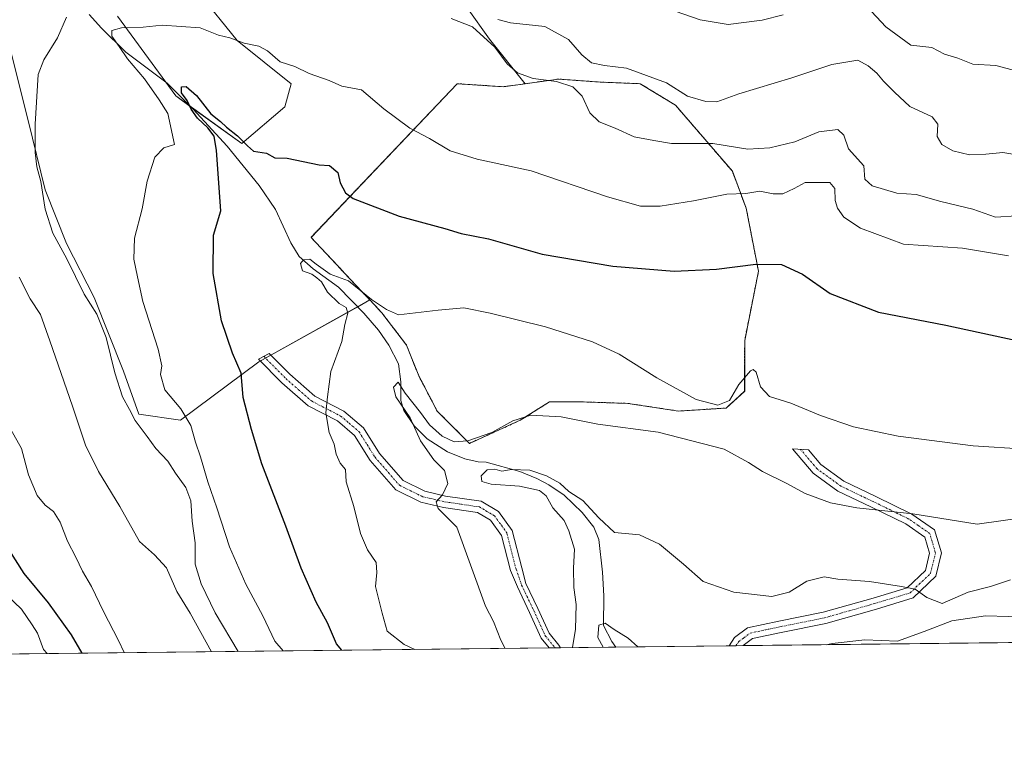
# Model space of a CAD drawing. Units: metres. Extents: x 576877 to 580320, y 4717291 to 4719643.
# Drawn here: x 579546 to 579813, y 4717291 to 4717493 of the extents above; entities that cross this region are included whole.
import ezdxf

# ---------------------------------------------------------------- set-up
doc = ezdxf.new("R2010")
doc.units = ezdxf.units.M
doc.header["$MEASUREMENT"] = 0
doc.linetypes.add('TRAZO_Y_PUNTO', pattern=[1, 0.5, -0.25, 0, -0.25])
doc.linetypes.add('TRAZOS', pattern=[0.75, 0.5, -0.25])
for name, color, linetype, lineweight in [('Arbolado forestal', 92, 'TRAZOS', 0), ('Arbolado forestal CxS', 92, 'Continuous', 0), ('Camino', 19, 'Continuous', 0), ('Camino Cxs', 19, 'Continuous', 0), ('Camino eje', 39, 'TRAZO_Y_PUNTO', 13), ('Comarca CxS', 133, 'Continuous', 0), ('Comunidad Autónoma CxS', 142, 'Continuous', 0), ('Corriente natural lineal', 142, 'Continuous', 13), ('Cultivos leñosos', 92, 'Continuous', 0), ('Cultivos leñosos CxS', 92, 'Continuous', 0), ('Curva de nivel maestra', 36, 'Continuous', 30), ('Curva de nivel normal', 36, 'Continuous', 0), ('Matorral', 135, 'Continuous', 0), ('Matorral CxS', 135, 'Continuous', 0), ('Municipio CxS', 142, 'Continuous', 0), ('Provincia CxS', 1, 'Continuous', 0)]:
    doc.layers.add(name, color=color, linetype=linetype, lineweight=lineweight)

# ---------------------------------------------------------------- blocks, each defined once
blk = doc.blocks.new('*U152')
at = {"layer": 'Matorral CxS', "color": 135, "linetype": 'Continuous', "lineweight": 0}
for points in [[(580150.02, 4717328.15, 561.42), (579484.54, 4717320.61, 610.07), (579485.83, 4717323.72, 610.29), (579494.97, 4717349.83, 612.63), (579496.35, 4717384.75, 612.86), (579479.3, 4717402.05, 615.94), (579471.47, 4717424.24, 617.53), (579458.03, 4717479.11, 618.97), (579436.62, 4717504.26, 622.47), (579415.48, 4717523.06, 625.14), (579383.92, 4717592.91, 629.49), (579343.56, 4717675.1, 638.01), (579310.22, 4717741.02, 648.28), (579301.72, 4717800.52, 656.42), (579303.27, 4717877.02, 666.34), (579304.51, 4717951.22, 674), (579287.91, 4718040.3, 686.62), (579271.29, 4718075.03, 690.66), (579259.98, 4718101.88, 693.98), (579252.84, 4718135.27, 696.48), (579254.3, 4718160.75, 698.98)], [(579594.2, 4717500.6, 583.15), (579604.63, 4717487.67, 579.98), (579619.22, 4717475.99, 578.44), (579617.55, 4717469.73, 576.99), (579605.88, 4717459.73, 574.79), (579587.94, 4717472.65, 576.36), (579572.1, 4717494.34, 581.16)], [(579543.32, 4717484.33, 588.18), (579547.91, 4717465.98, 586.61), (579552.5, 4717447.22, 584.54), (579558.33, 4717432.62, 584.23), (579565.84, 4717418.02, 583.36), (579573.76, 4717398, 583.06), (579577.93, 4717386.33, 583.36), (579589.19, 4717384.66, 580.62), (579610.46, 4717400.51, 573.5), (579640.56, 4717417.31, 569.68), (579640.56, 4717417.31, 569.68), (579643.83, 4717413.85, 568.86), (579650.5, 4717405.09, 568.14), (579653.83, 4717396.75, 567.5), (579658.84, 4717387.16, 566.49), (579667.6, 4717378.4, 564.23), (579681.36, 4717384.66, 564.45), (579689.28, 4717389.66, 566.67), (579698.04, 4717389.66, 567.92), (579710.55, 4717389.25, 568.43), (579724.31, 4717387.16, 568.61), (579737.24, 4717387.99, 569.14), (579742.25, 4717392.58, 568.86), (579742.25, 4717406.34, 571.37), (579746, 4717425.11, 574.3), (579742.66, 4717442.21, 578.86), (579738.91, 4717452.22, 581.98), (579731.4, 4717460.98, 585.49), (579723.48, 4717470.15, 587.32), (579713.89, 4717475.99, 587.92), (579703.05, 4717476.41, 586.92), (579691.79, 4717477.24, 585.27), (579682.7, 4717475.98, 583.9), (579673.02, 4717488.08, 585.06), (579660.93, 4717505.18, 587.88)]]:
    blk.add_polyline3d(points, dxfattribs=at)
blk = doc.blocks.new('*U170')
at = {"layer": 'Curva de nivel normal', "color": 36, "linetype": 'Continuous', "lineweight": 0}
for points in [[(579764.34, 4717323.78, 555), (579766, 4717324.15, 555), (579774.85, 4717325.07, 555), (579783.72, 4717324.75, 555), (579790.92, 4717327.39, 555), (579798.46, 4717330.22, 555), (579807.6, 4717331.61, 555), (579820.01, 4717331.25, 555), (579831.13, 4717329.6, 555), (579838.37, 4717329.58, 555), (579844.76, 4717331.78, 555), (579850.4, 4717334.89, 555), (579854.91, 4717336.08, 555), (579859.79, 4717337.69, 555), (579864.93, 4717339.83, 555), (579875, 4717339.57, 555), (579893.32, 4717336.84, 555), (579901.65, 4717336.83, 555), (579905.32, 4717335.89, 555), (579912, 4717332.21, 555), (579917.94, 4717329.16, 555), (579921.42, 4717325.56, 555)], [(579703.85, 4717323.09, 555), (579702.4, 4717325.69, 555), (579702.65, 4717329.1, 555), (579704.4, 4717329.65, 555), (579706.89, 4717327.89, 555), (579710.61, 4717325.54, 555), (579713.29, 4717323.2, 555)]]:
    blk.add_polyline3d(points, dxfattribs=at)
blk = doc.blocks.new('*U174')
at = {"layer": 'Curva de nivel normal', "color": 36, "linetype": 'Continuous', "lineweight": 0}
blk.add_polyline3d([(579553.01, 4717321.38, 605), (579552.09, 4717322.48, 605), (579550.42, 4717326.89, 605), (579549.02, 4717329.16, 605), (579546.11, 4717333.38, 605), (579542.03, 4717337.35, 605)], dxfattribs=at)
blk = doc.blocks.new('*U175')
at = {"layer": 'Curva de nivel normal', "color": 36, "linetype": 'Continuous', "lineweight": 0}
for points in [[(579817.82, 4717456.37, 590), (579812.25, 4717457.34, 590), (579807.64, 4717456.85, 590), (579803.19, 4717456.7, 590), (579798.68, 4717457.73, 590), (579795.71, 4717459.47, 590), (579794.5, 4717461.7, 590), (579794.68, 4717464.99, 590), (579793.09, 4717466.98, 590), (579787.08, 4717469.76, 590), (579782.86, 4717473.67, 590), (579779.92, 4717476.63, 590), (579778.08, 4717478.83, 590), (579775.76, 4717480.81, 590), (579772.92, 4717482.41, 590), (579765.93, 4717481.18, 590), (579755, 4717477.57, 590), (579740.67, 4717473.24, 590), (579734.67, 4717471.06, 590), (579731.67, 4717471.17, 590), (579726.75, 4717472.61, 590), (579721.06, 4717476.19, 590), (579710.22, 4717480.18, 590), (579704.24, 4717480.88, 590), (579700.72, 4717481.66, 590), (579698.06, 4717483.81, 590), (579694.49, 4717487.95, 590), (579688.05, 4717491.51, 590), (579678.7, 4717492.47, 590), (579675.34, 4717493.41, 590)], [(579545.43, 4717423.48, 590), (579548.4, 4717417.66, 590), (579551.22, 4717413.4, 590), (579553.73, 4717406.24, 590), (579559.9, 4717388.51, 590), (579563.46, 4717377.9, 590), (579566.98, 4717370.81, 590), (579572.74, 4717361.26, 590), (579578.11, 4717351.74, 590), (579582.2, 4717348.19, 590), (579585.4, 4717344.62, 590), (579588.23, 4717338.19, 590), (579591.84, 4717332.31, 590), (579597.66, 4717321.89, 590)]]:
    blk.add_polyline3d(points, dxfattribs=at)
blk = doc.blocks.new('*U176')
at = {"layer": 'Curva de nivel normal', "color": 36, "linetype": 'Continuous', "lineweight": 0}
blk.add_polyline3d([(579617.04, 4717322.11, 580), (579614.81, 4717324.7, 580), (579611.58, 4717331.61, 580), (579606.92, 4717340.21, 580), (579602.51, 4717350.37, 580), (579599.06, 4717360.92, 580), (579596.62, 4717367.93, 580), (579594.66, 4717374.76, 580), (579593.27, 4717378.75, 580), (579591.99, 4717383.29, 580), (579589.27, 4717387.76, 580), (579584.95, 4717392.95, 580), (579583.82, 4717397.1, 580), (579584.2, 4717399.45, 580), (579583.17, 4717403.97, 580), (579579, 4717416.92, 580), (579577.51, 4717423.57, 580), (579576.55, 4717428.36, 580), (579576.74, 4717434.1, 580), (579578.85, 4717442.07, 580), (579580.21, 4717449.55, 580), (579582.28, 4717456.04, 580), (579584.7, 4717458.62, 580), (579587.55, 4717459.48, 580), (579585.79, 4717467.91, 580), (579583.4, 4717471.62, 580), (579579.48, 4717477.3, 580), (579574.81, 4717482.69, 580), (579572.62, 4717486.07, 580), (579570.6, 4717488.87, 580), (579570.62, 4717490.38, 580), (579573.22, 4717491.16, 580), (579579.06, 4717491.28, 580), (579584.29, 4717491.82, 580), (579594.59, 4717491.15, 580), (579599.52, 4717489.18, 580), (579602.56, 4717488.4, 580), (579606.46, 4717486.99, 580), (579610.48, 4717486.14, 580), (579612.8, 4717484.92, 580), (579616.27, 4717481.96, 580), (579620.2, 4717480.62, 580), (579624.16, 4717478.75, 580), (579629.55, 4717476.82, 580), (579633.02, 4717475.32, 580), (579638.3, 4717474.32, 580), (579644.41, 4717469.2, 580), (579651.41, 4717463.88, 580), (579656.72, 4717461.15, 580), (579662.38, 4717457.73, 580), (579669.73, 4717455.52, 580), (579684.35, 4717452.3, 580), (579705.01, 4717445.27, 580), (579714.01, 4717442.8, 580), (579719.34, 4717442.79, 580), (579728.34, 4717444.23, 580), (579737.39, 4717446.04, 580), (579742.54, 4717446.17, 580), (579746.39, 4717446.81, 580), (579750.01, 4717446.12, 580), (579752.59, 4717446.13, 580), (579755.71, 4717447.58, 580), (579758.67, 4717449.22, 580), (579765.37, 4717449.16, 580), (579766.68, 4717447.57, 580), (579766.84, 4717444.32, 580), (579767.43, 4717442.24, 580), (579769.14, 4717439.81, 580), (579773.67, 4717436.82, 580), (579785.32, 4717432.47, 580), (579801.34, 4717431.32, 580), (579813.84, 4717429.28, 580)], dxfattribs=at)
blk = doc.blocks.new('*U178')
at = {"layer": 'Curva de nivel normal', "color": 36, "linetype": 'Continuous', "lineweight": 0}
for points in [[(579604.87, 4717321.97, 585), (579598.61, 4717332.42, 585), (579594.85, 4717340.28, 585), (579593.18, 4717345.6, 585), (579593.18, 4717351.44, 585), (579592.37, 4717357.3, 585), (579591.99, 4717362.78, 585), (579590.67, 4717366.47, 585), (579587.9, 4717370.36, 585), (579585.82, 4717373.62, 585), (579582.52, 4717376.99, 585), (579580.21, 4717380.27, 585), (579576.96, 4717384.61, 585), (579575.4, 4717387.6, 585), (579573.49, 4717391.07, 585), (579571.37, 4717397.5, 585), (579569.04, 4717407.17, 585), (579566.49, 4717413.44, 585), (579563.08, 4717418.86, 585), (579558.35, 4717428.48, 585), (579554.61, 4717435.45, 585), (579552.47, 4717441.93, 585), (579551.34, 4717449.47, 585), (579550.26, 4717453.39, 585), (579549.79, 4717457.3, 585), (579549.84, 4717465.02, 585), (579550.6, 4717478.47, 585), (579552.12, 4717482.47, 585), (579555.83, 4717488.44, 585), (579558.31, 4717494.03, 585)], [(579662.67, 4717493.63, 585), (579668.45, 4717491.45, 585), (579674.49, 4717485.9, 585), (579677.83, 4717481.39, 585), (579680.6, 4717478.96, 585), (579684.9, 4717477.42, 585), (579691.19, 4717476.61, 585), (579695.66, 4717475.13, 585), (579698.15, 4717472.64, 585), (579700.21, 4717468.11, 585), (579702.74, 4717465.6, 585), (579707.14, 4717463.95, 585), (579712.27, 4717461.6, 585), (579717.62, 4717460.55, 585), (579722.43, 4717459.73, 585), (579733.62, 4717459.77, 585), (579743.12, 4717458.26, 585), (579749.07, 4717458.62, 585), (579755.84, 4717460.22, 585), (579762.34, 4717462.94, 585), (579767.5, 4717463.59, 585), (579769.15, 4717462.04, 585), (579770.42, 4717458.32, 585), (579774.54, 4717453.67, 585), (579774.87, 4717450.1, 585), (579776.79, 4717448.31, 585), (579783.52, 4717446.3, 585), (579788.74, 4717445.9, 585), (579795.42, 4717444.06, 585), (579804.16, 4717441.98, 585), (579810.26, 4717439.74, 585), (579815.96, 4717440.1, 585)]]:
    blk.add_polyline3d(points, dxfattribs=at)
blk = doc.blocks.new('*U187')
at = {"layer": 'Curva de nivel normal', "color": 36, "linetype": 'Continuous', "lineweight": 0}
blk.add_polyline3d([(579818.41, 4717376.83, 570), (579804.21, 4717377.7, 570), (579783.91, 4717380.39, 570), (579771.77, 4717382.92, 570), (579762.78, 4717385.98, 570), (579754.73, 4717389.32, 570), (579749.01, 4717391.11, 570), (579746.52, 4717393.73, 570), (579745.37, 4717397.7, 570), (579744.54, 4717398.46, 570), (579743.85, 4717398.06, 570), (579740.67, 4717394.41, 570), (579738.17, 4717390.04, 570), (579734.97, 4717388.75, 570), (579729.12, 4717390.35, 570), (579718.46, 4717396.17, 570), (579708.22, 4717402.58, 570), (579700.95, 4717405.96, 570), (579688.2, 4717410.01, 570), (579673.18, 4717413.7, 570), (579666.11, 4717415.21, 570), (579659.1, 4717414.57, 570), (579648.35, 4717413.31, 570), (579645.09, 4717414.69, 570), (579641.02, 4717417.48, 570), (579634.75, 4717422.54, 570), (579629.85, 4717424.32, 570), (579625.98, 4717426.99, 570), (579624.26, 4717428.37, 570), (579622.57, 4717428.22, 570), (579621.8, 4717427.18, 570), (579622.31, 4717425.22, 570), (579624.81, 4717424.28, 570), (579626.2, 4717423.32, 570), (579627.45, 4717422.21, 570), (579629.08, 4717419.39, 570), (579632.25, 4717416.34, 570), (579634.18, 4717415.3, 570), (579634.59, 4717413.72, 570), (579633.82, 4717410.61, 570), (579633.02, 4717406, 570), (579630.01, 4717397.88, 570), (579629.08, 4717391.06, 570), (579628.6, 4717386.73, 570), (579629.58, 4717381.38, 570), (579630.87, 4717378.19, 570), (579631.41, 4717375.49, 570), (579632.51, 4717373.04, 570), (579633.94, 4717371.29, 570), (579634.2, 4717367.98, 570), (579636.19, 4717361.3, 570), (579638.02, 4717353.92, 570), (579639.92, 4717349.5, 570), (579642.25, 4717346.12, 570), (579642.47, 4717343.41, 570), (579642.12, 4717339.54, 570), (579643.89, 4717332.35, 570), (579645.31, 4717327.44, 570), (579649.86, 4717323.84, 570), (579652.74, 4717322.51, 570)], dxfattribs=at)
blk = doc.blocks.new('*U191')
at = {"layer": 'Curva de nivel normal', "color": 36, "linetype": 'Continuous', "lineweight": 0}
for points in [[(579573.9, 4717321.62, 595), (579572.42, 4717324.89, 595), (579568.34, 4717332.81, 595), (579565.1, 4717339.57, 595), (579562.67, 4717343.69, 595), (579560.86, 4717347.51, 595), (579558.55, 4717351.89, 595), (579556.61, 4717357.07, 595), (579554.76, 4717359.89, 595), (579552.49, 4717361.62, 595), (579550.34, 4717364.23, 595), (579547.98, 4717369.85, 595), (579546.07, 4717376.97, 595), (579543.22, 4717382.15, 595)], [(579716.9, 4717497.9, 595), (579730.18, 4717493.29, 595), (579737.81, 4717492.07, 595), (579747.04, 4717493.21, 595), (579752.67, 4717494.69, 595)], [(579775.37, 4717496.95, 595), (579780.51, 4717491.42, 595), (579787.33, 4717486.47, 595), (579793, 4717485.76, 595), (579796.45, 4717484.03, 595), (579800.09, 4717482.93, 595), (579804.12, 4717481.29, 595), (579810.37, 4717480.96, 595), (579817.54, 4717479.05, 595)]]:
    blk.add_polyline3d(points, dxfattribs=at)
blk = doc.blocks.new('*U198')
at = {"layer": 'Curva de nivel normal', "color": 36, "linetype": 'Continuous', "lineweight": 0}
blk.add_polyline3d([(579826.49, 4717359.5, 565), (579805.3, 4717356.45, 565), (579787.83, 4717359.33, 565), (579772.66, 4717360.93, 565), (579765.57, 4717362.26, 565), (579758.63, 4717364.84, 565), (579753.49, 4717367.63, 565), (579747.07, 4717370.74, 565), (579743.27, 4717373.2, 565), (579736.67, 4717376.8, 565), (579718.83, 4717381.44, 565), (579702.46, 4717383.64, 565), (579692.45, 4717385.6, 565), (579684.21, 4717386.02, 565), (579679.35, 4717384.49, 565), (579673.67, 4717381.34, 565), (579667.14, 4717379.08, 565), (579663.44, 4717378.86, 565), (579660.2, 4717380.35, 565), (579656.79, 4717383.41, 565), (579654.3, 4717386.79, 565), (579650.12, 4717392.01, 565), (579648.25, 4717394.98, 565), (579647.03, 4717393.62, 565), (579647.6, 4717390.99, 565), (579651.5, 4717385.3, 565), (579654.31, 4717379.12, 565), (579657.91, 4717373.92, 565), (579660.81, 4717371.08, 565), (579661.7, 4717367.5, 565), (579660.31, 4717364.47, 565), (579658.6, 4717362.53, 565), (579659.1, 4717360.74, 565), (579664.21, 4717355.68, 565), (579671.99, 4717334.25, 565), (579674.13, 4717330.05, 565), (579676.11, 4717325.03, 565), (579677.32, 4717322.79, 565)], dxfattribs=at)
blk = doc.blocks.new('*U205')
at = {"layer": 'Curva de nivel normal', "color": 36, "linetype": 'Continuous', "lineweight": 0}
blk.add_polyline3d([(579814.33, 4717341.4, 560), (579808.93, 4717339.59, 560), (579802.84, 4717338.01, 560), (579795.83, 4717335, 560), (579791.67, 4717336.6, 560), (579788.46, 4717338.83, 560), (579784.78, 4717339.58, 560), (579776.1, 4717340.93, 560), (579767.54, 4717341.54, 560), (579763.77, 4717342.16, 560), (579759.09, 4717341, 560), (579754.3, 4717338, 560), (579749.66, 4717336.9, 560), (579739.33, 4717338, 560), (579731.02, 4717340.9, 560), (579725.64, 4717345.64, 560), (579719.16, 4717351.08, 560), (579713.68, 4717353.62, 560), (579706.96, 4717354.21, 560), (579702.7, 4717358.18, 560), (579698.38, 4717362.86, 560), (579694.54, 4717365.35, 560), (579692.1, 4717367.57, 560), (579688.47, 4717369.61, 560), (579684, 4717371.14, 560), (579679.02, 4717371.33, 560), (579676.37, 4717370.85, 560), (579674.44, 4717371.42, 560), (579672.44, 4717371.25, 560), (579670.73, 4717369.58, 560), (579670.92, 4717368.07, 560), (579673.5, 4717367.31, 560), (579681.18, 4717366.81, 560), (579686.63, 4717365.59, 560), (579688.42, 4717364.14, 560), (579690.24, 4717360.9, 560), (579693.3, 4717357.44, 560), (579694.55, 4717354.63, 560), (579696.08, 4717349.67, 560), (579695.83, 4717344.59, 560), (579695.87, 4717339.28, 560), (579696.53, 4717334.72, 560), (579696.33, 4717327.98, 560), (579695.53, 4717323, 560)], dxfattribs=at)
blk = doc.blocks.new('*U214')
at = {"layer": 'Curva de nivel maestra', "color": 36, "linetype": 'Continuous', "lineweight": 30}
blk.add_polyline3d([(579562.56, 4717321.49, 600), (579559.69, 4717326.48, 600), (579553.43, 4717335.15, 600), (579546.84, 4717343.14, 600), (579542.78, 4717349.49, 600)], dxfattribs=at)
blk = doc.blocks.new('*U219')
at = {"layer": 'Curva de nivel maestra', "color": 36, "linetype": 'Continuous', "lineweight": 30}
blk.add_polyline3d([(579633, 4717322.29, 575), (579631.56, 4717324.03, 575), (579629.08, 4717329.67, 575), (579626.01, 4717335.28, 575), (579621.91, 4717344.5, 575), (579617.76, 4717355.95, 575), (579611.27, 4717372.88, 575), (579608.49, 4717382.15, 575), (579606.24, 4717390.81, 575), (579605.63, 4717397.48, 575), (579603.35, 4717402.85, 575), (579600.36, 4717411.63, 575), (579598.04, 4717424.51, 575), (579598.21, 4717434.9, 575), (579600.12, 4717441.47, 575), (579598.96, 4717457.87, 575), (579598.31, 4717461.77, 575), (579596.6, 4717464.05, 575), (579593.85, 4717466.64, 575), (579592.1, 4717469.05, 575), (579591.07, 4717471.4, 575), (579589.48, 4717473.47, 575), (579589.46, 4717475.16, 575), (579590.75, 4717475.24, 575), (579593.52, 4717472.74, 575), (579597.45, 4717467.8, 575), (579600.07, 4717465.69, 575), (579601.68, 4717464.18, 575), (579604.72, 4717461.84, 575), (579607.38, 4717459.17, 575), (579609.03, 4717457.68, 575), (579612.58, 4717457.12, 575), (579614.82, 4717455.86, 575), (579618.18, 4717455.77, 575), (579626.82, 4717453.95, 575), (579629.6, 4717453.78, 575), (579631.93, 4717451.93, 575), (579632.56, 4717449.08, 575), (579633.96, 4717446.4, 575), (579636.02, 4717444.83, 575), (579648.57, 4717440.04, 575), (579660.88, 4717436.67, 575), (579665.31, 4717435.36, 575), (579672.73, 4717433.85, 575), (579687.31, 4717429.78, 575), (579706.45, 4717426.47, 575), (579723.11, 4717425.11, 575), (579734.62, 4717425.64, 575), (579745.28, 4717427.06, 575), (579752.23, 4717426.95, 575), (579757.94, 4717424.32, 575), (579765.46, 4717419.08, 575), (579778.56, 4717414, 575), (579796.84, 4717410.5, 575), (579815.61, 4717406.36, 575)], dxfattribs=at)

msp = doc.modelspace()

# ---------------------------------------------------------------- linework, layer by layer
at = {"layer": 'Arbolado forestal', "color": 92, "linetype": 'TRAZOS', "lineweight": 0}
for points in [[(579682.7, 4717475.98, 583.9), (579676.77, 4717475.16, 583.24), (579664.26, 4717475.99, 582.98), (579624.64, 4717434.29, 572.49), (579636.74, 4717421.36, 570.36), (579640.56, 4717417.31, 569.68)], [(579640.56, 4717417.31, 569.68), (579643.83, 4717413.85, 568.86), (579650.5, 4717405.09, 568.14), (579653.83, 4717396.75, 567.5), (579658.84, 4717387.16, 566.49), (579667.6, 4717378.4, 564.23), (579681.36, 4717384.66, 564.45), (579689.28, 4717389.66, 566.67), (579698.04, 4717389.66, 567.92), (579710.55, 4717389.25, 568.43), (579724.31, 4717387.16, 568.61), (579737.24, 4717387.99, 569.14), (579742.24, 4717392.58, 568.86), (579742.25, 4717406.34, 571.37), (579746, 4717425.11, 574.3), (579742.66, 4717442.21, 578.86), (579738.91, 4717452.22, 581.98), (579731.4, 4717460.98, 585.49), (579723.48, 4717470.15, 587.32), (579713.89, 4717475.99, 587.92), (579703.05, 4717476.41, 586.92), (579691.79, 4717477.24, 585.27), (579682.7, 4717475.98, 583.9)]]:
    msp.add_polyline3d(points, dxfattribs=at)
at = {"layer": 'Arbolado forestal CxS', "color": 92, "linetype": 'Continuous', "lineweight": 0}
msp.add_polyline3d([(579640.56, 4717417.31, 569.68), (579636.74, 4717421.36, 570.36), (579624.64, 4717434.29, 572.49), (579664.26, 4717475.99, 582.98), (579676.77, 4717475.16, 583.24), (579682.7, 4717475.98, 583.9), (579691.79, 4717477.24, 585.27), (579703.05, 4717476.41, 586.92), (579713.89, 4717475.99, 587.92), (579723.48, 4717470.15, 587.32), (579731.4, 4717460.98, 585.49), (579738.91, 4717452.22, 581.98), (579742.66, 4717442.21, 578.86), (579746, 4717425.11, 574.3), (579742.25, 4717406.34, 571.37), (579742.25, 4717392.58, 568.86), (579737.24, 4717387.99, 569.14), (579724.31, 4717387.16, 568.61), (579710.55, 4717389.25, 568.43), (579698.04, 4717389.66, 567.92), (579689.28, 4717389.66, 566.67), (579681.36, 4717384.66, 564.45), (579667.6, 4717378.4, 564.23), (579658.84, 4717387.16, 566.49), (579653.83, 4717396.75, 567.5), (579650.5, 4717405.09, 568.14), (579643.83, 4717413.85, 568.86), (579640.56, 4717417.31, 569.68)], close=True, dxfattribs=at)
at = {"layer": 'Camino', "color": 19, "linetype": 'Continuous', "lineweight": 0}
for points in [[(579689.23, 4717322.93, 560.75), (579687.08, 4717325.56, 560.87), (579683.89, 4717332.54, 561.06), (579680.59, 4717339.45, 561.32), (579678.7, 4717343.91, 561.5), (579676.27, 4717353.42, 561.7), (579673.3, 4717357.54, 562.22), (579669.74, 4717359.63, 562.77), (579660.54, 4717360.99, 564.95), (579654.39, 4717362.41, 565.7), (579647.6, 4717365.76, 567.21), (579640.65, 4717373.76, 568.32), (579636.43, 4717380.52, 568.83), (579631.76, 4717384.49, 569.36), (579623.82, 4717388.58, 570.8), (579616.7, 4717394.83, 572.1), (579610.35, 4717401.23, 573.54), (579613.26, 4717402.81, 572.99), (579618.88, 4717397.15, 571.73), (579625.63, 4717391.23, 570.57), (579633.55, 4717387.15, 569.3), (579638.86, 4717382.62, 568.47), (579643.21, 4717375.66, 567.89), (579649.58, 4717368.33, 567.12), (579655.47, 4717365.42, 565.93), (579661.13, 4717364.12, 564.28), (579670.81, 4717362.68, 562.68), (579675.49, 4717359.95, 561.99), (579679.2, 4717354.79, 561.48), (579681.81, 4717344.6, 561.14), (579682.91, 4717340.4, 561.07), (579686.16, 4717333.6, 560.87), (579689.22, 4717326.89, 560.73), (579691.83, 4717323.68, 560.46), (579692.31, 4717322.96, 560.33)], [(579738.06, 4717323.48, 554.88), (579739.49, 4717325.71, 555.31), (579743.06, 4717328.39, 555.98), (579751.48, 4717330.15, 556.77), (579763.5, 4717332.58, 557.59), (579777.11, 4717336.45, 559.1), (579786.32, 4717339.24, 559.92), (579791.26, 4717343.95, 560.68), (579792.39, 4717348.6, 561.58), (579791.1, 4717353, 562.36), (579786, 4717356.53, 563.54), (579776.46, 4717361.19, 565.18), (579767.53, 4717365.45, 566.59), (579760.81, 4717370.36, 567.95), (579755.25, 4717376.9, 568.79), (579759.55, 4717376.65, 568.79), (579762.95, 4717372.66, 568.5), (579769.14, 4717368.14, 567.71), (579777.82, 4717364, 566.57), (579787.59, 4717359.23, 564.73), (579793.78, 4717354.94, 563.15), (579795.62, 4717348.68, 561.66), (579794.08, 4717342.33, 560.74), (579787.94, 4717336.46, 559.73), (579777.99, 4717333.46, 558.71), (579764.24, 4717329.54, 557.14), (579752.11, 4717327.09, 556.14), (579744.38, 4717325.47, 555.48), (579741.8, 4717323.52, 554.8)], [(579692.31, 4717322.96, 560.33), (579689.23, 4717322.93, 560.75)], [(579741.8, 4717323.52, 554.8), (579738.06, 4717323.48, 554.88)]]:
    msp.add_polyline3d(points, dxfattribs=at)
at = {"layer": 'Camino Cxs', "color": 19, "linetype": 'Continuous', "lineweight": 0}
for points in [[(579692.31, 4717322.96, 560.33), (579689.23, 4717322.93, 560.75), (579687.08, 4717325.56, 560.87), (579683.89, 4717332.54, 561.06), (579680.59, 4717339.45, 561.32), (579678.7, 4717343.91, 561.5), (579676.27, 4717353.42, 561.7), (579673.3, 4717357.54, 562.22), (579669.74, 4717359.63, 562.77), (579660.54, 4717360.99, 564.95), (579654.39, 4717362.41, 565.7), (579647.6, 4717365.76, 567.21), (579640.65, 4717373.76, 568.32), (579636.43, 4717380.52, 568.83), (579631.76, 4717384.49, 569.36), (579623.82, 4717388.58, 570.8), (579616.7, 4717394.83, 572.1), (579610.35, 4717401.23, 573.54), (579613.26, 4717402.81, 572.99), (579618.88, 4717397.15, 571.73), (579625.63, 4717391.23, 570.57), (579633.55, 4717387.15, 569.3), (579638.86, 4717382.62, 568.47), (579643.21, 4717375.66, 567.89), (579649.58, 4717368.33, 567.12), (579655.47, 4717365.42, 565.93), (579661.13, 4717364.12, 564.28), (579670.81, 4717362.68, 562.68), (579675.49, 4717359.95, 561.99), (579679.2, 4717354.79, 561.48), (579681.81, 4717344.6, 561.14), (579682.91, 4717340.4, 561.07), (579686.16, 4717333.6, 560.87), (579689.22, 4717326.89, 560.73), (579691.83, 4717323.68, 560.46), (579692.31, 4717322.96, 560.33)], [(579741.8, 4717323.52, 554.8), (579738.06, 4717323.48, 554.88), (579739.49, 4717325.71, 555.31), (579743.06, 4717328.39, 555.98), (579751.48, 4717330.15, 556.77), (579763.5, 4717332.58, 557.59), (579777.11, 4717336.45, 559.1), (579786.32, 4717339.24, 559.92), (579791.26, 4717343.95, 560.68), (579792.39, 4717348.6, 561.58), (579791.1, 4717353, 562.36), (579786, 4717356.53, 563.54), (579776.46, 4717361.19, 565.18), (579767.53, 4717365.45, 566.59), (579760.81, 4717370.36, 567.95), (579755.25, 4717376.9, 568.79), (579759.55, 4717376.65, 568.79), (579762.95, 4717372.66, 568.5), (579769.14, 4717368.14, 567.71), (579777.82, 4717364, 566.57), (579787.59, 4717359.23, 564.73), (579793.78, 4717354.94, 563.15), (579795.62, 4717348.68, 561.66), (579794.08, 4717342.33, 560.74), (579787.94, 4717336.46, 559.73), (579777.99, 4717333.46, 558.71), (579764.24, 4717329.54, 557.14), (579752.11, 4717327.09, 556.14), (579744.38, 4717325.47, 555.48), (579741.8, 4717323.52, 554.8)]]:
    msp.add_polyline3d(points, close=True, dxfattribs=at)
at = {"layer": 'Camino eje', "color": 39, "linetype": 'TRAZO_Y_PUNTO', "lineweight": 13}
for points in [[(579611.81, 4717402.02, 573.22), (579617.79, 4717395.99, 571.9), (579621.17, 4717393.03, 571.2), (579624.73, 4717389.91, 570.66), (579632.66, 4717385.82, 569.33), (579634.99, 4717383.84, 568.9), (579637.65, 4717381.57, 568.63), (579639.82, 4717378.09, 568.42), (579641.93, 4717374.71, 568.06), (579648.59, 4717367.05, 567.09), (579654.93, 4717363.92, 565.6), (579658.01, 4717363.21, 564.93), (579660.84, 4717362.56, 564.43), (579665.44, 4717361.88, 563.49), (579670.28, 4717361.16, 562.71), (579672.06, 4717360.11, 562.44), (579674.4, 4717358.75, 562.08), (579676.25, 4717356.17, 561.77), (579677.74, 4717354.11, 561.58), (579680.25, 4717344.26, 561.31), (579681.75, 4717339.92, 561.15), (579685.03, 4717333.07, 560.96), (579688.15, 4717326.22, 560.8), (579690.82, 4717322.94, 560.61)], [(579739.87, 4717323.5, 554.82), (579740.65, 4717324.62, 555.04), (579741.94, 4717325.59, 555.29), (579743.72, 4717326.93, 555.71), (579747.93, 4717327.81, 556.08), (579751.8, 4717328.62, 556.35), (579763.87, 4717331.06, 557.36), (579770.75, 4717333.02, 558.08), (579777.55, 4717334.96, 558.9), (579782.16, 4717336.35, 559.43), (579787.13, 4717337.85, 559.82), (579789.6, 4717340.21, 560.22), (579792.67, 4717343.14, 560.69), (579794.01, 4717348.64, 561.62), (579792.44, 4717353.97, 562.66), (579789.35, 4717356.12, 563.37), (579786.8, 4717357.88, 563.97), (579777.14, 4717362.6, 565.81), (579768.34, 4717366.8, 567.16), (579761.88, 4717371.51, 568.3), (579757.4, 4717376.78, 568.79)]]:
    msp.add_polyline3d(points, dxfattribs=at)
at = {"layer": 'Comarca CxS', "color": 133, "linetype": 'Continuous', "lineweight": 0}
msp.add_polyline3d([(580320.19, 4717330.08, 554.59), (576902.28, 4717291.33, 601.93), (576876.66, 4719604.65, 950.53), (578642.7, 4719624.65, 892.02), (580293.45, 4719643.35, 553.84), (580301.45, 4718951.1, 604.24), (580320.19, 4717330.08, 554.59)], close=True, dxfattribs=at)
msp.add_polyline3d([(580320.19, 4717330.08, 554.59), (576902.28, 4717291.33, 601.93), (576876.66, 4719604.65, 950.53), (578642.7, 4719624.65, 892.02), (580293.45, 4719643.35, 553.84), (580301.45, 4718951.1, 604.24), (580320.19, 4717330.08, 554.59)], close=True, dxfattribs=at)
at = {"layer": 'Comunidad Autónoma CxS', "color": 142, "linetype": 'Continuous', "lineweight": 0}
msp.add_polyline3d([(580320.19, 4717330.08, 554.59), (576902.28, 4717291.33, 601.93), (576892.52, 4718172.72, 783.59), (576880.78, 4719232.32, 910.85), (576876.66, 4719604.65, 950.53), (580293.45, 4719643.35, 553.84), (580320.19, 4717330.08, 554.59)], close=True, dxfattribs=at)
msp.add_polyline3d([(580320.19, 4717330.08, 554.59), (576902.28, 4717291.33, 601.93), (576892.52, 4718172.72, 783.59), (576880.78, 4719232.32, 910.85), (576876.66, 4719604.65, 950.53), (580293.45, 4719643.35, 553.84), (580320.19, 4717330.08, 554.59)], close=True, dxfattribs=at)
at = {"layer": 'Corriente natural lineal', "color": 142, "linetype": 'Continuous', "lineweight": 13}
msp.add_polyline3d([(579564.47, 4717494.72, 580.78), (579567.81, 4717491.06, 581.05), (579574.37, 4717484.54, 579.73), (579585.59, 4717476.1, 577.11), (579592.69, 4717469.11, 575.18), (579601.9, 4717459, 574.13), (579610.57, 4717448.37, 572.92), (579614.98, 4717441.83, 572.32), (579619.19, 4717432.79, 572.03), (579621.45, 4717429.07, 570.97), (579625.16, 4717425.76, 571.05), (579632.06, 4717420.81, 569.49), (579638.97, 4717413.75, 568.54), (579642.94, 4717409.14, 567.22), (579645.76, 4717405.01, 565.77), (579648.34, 4717399.98, 566.38), (579649.01, 4717395.11, 565.95), (579648.95, 4717390, 565.71), (579649.78, 4717387.33, 565.61), (579652.63, 4717383.14, 565.34), (579656.15, 4717379.63, 564.06), (579661.65, 4717376.08, 563.73), (579666.31, 4717374.22, 562.71), (579669.95, 4717373.42, 561.84), (579672.16, 4717373.26, 561.48), (579681.26, 4717370.8, 559.77), (579685.85, 4717368.89, 558.88), (579689.17, 4717367.13, 559.26), (579693.26, 4717364.31, 558.57), (579698.16, 4717359.65, 558.43), (579701.35, 4717355.65, 557.18), (579702.72, 4717352.28, 557.15), (579703.69, 4717343.45, 556.91), (579704.01, 4717337.02, 556.17), (579703.95, 4717328.97, 555.03), (579706.26, 4717324.62, 553.89), (579707.32, 4717323.13, 553.55)], dxfattribs=at)
at = {"layer": 'Cultivos leñosos', "color": 92, "linetype": 'Continuous', "lineweight": 0}
for points in [[(579682.7, 4717475.98, 583.9), (579673.02, 4717488.08, 585.06), (579660.93, 4717505.18, 587.88)], [(579594.2, 4717500.6, 583.15), (579604.63, 4717487.67, 579.98), (579619.22, 4717475.99, 578.44), (579617.55, 4717469.74, 576.99), (579605.88, 4717459.73, 574.79), (579592.23, 4717469.57, 575.15), (579587.94, 4717472.65, 576.36), (579585.23, 4717476.37, 577.31), (579572.1, 4717494.34, 581.16)], [(579543.32, 4717484.33, 588.18), (579547.91, 4717465.98, 586.61), (579552.5, 4717447.22, 584.54), (579558.33, 4717432.62, 584.23), (579565.84, 4717418.02, 583.36), (579573.76, 4717398, 583.06), (579577.93, 4717386.33, 583.36), (579589.19, 4717384.66, 580.62), (579610.46, 4717400.51, 573.5), (579610.85, 4717400.72, 573.4)], [(579682.7, 4717475.98, 583.9), (579676.77, 4717475.16, 583.24), (579664.26, 4717475.99, 582.98), (579624.64, 4717434.29, 572.49), (579636.74, 4717421.36, 570.36), (579640.56, 4717417.31, 569.68)], [(579610.85, 4717400.72, 573.4), (579612.29, 4717401.53, 573.11), (579613.73, 4717402.33, 572.88), (579637.28, 4717415.48, 569.02), (579640.56, 4717417.31, 569.68)]]:
    msp.add_polyline3d(points, dxfattribs=at)
at = {"layer": 'Cultivos leñosos CxS', "color": 92, "linetype": 'Continuous', "lineweight": 0}
for points in [[(579660.93, 4717505.18, 587.88), (579673.02, 4717488.08, 585.06), (579682.7, 4717475.98, 583.9), (579682.7, 4717475.98, 583.9), (579676.77, 4717475.16, 583.24), (579664.26, 4717475.99, 582.98), (579624.64, 4717434.29, 572.49), (579636.74, 4717421.36, 570.36), (579640.56, 4717417.31, 569.68), (579610.46, 4717400.51, 573.5), (579589.19, 4717384.66, 580.62), (579577.93, 4717386.33, 583.36), (579573.76, 4717398, 583.06), (579565.84, 4717418.02, 583.36), (579558.33, 4717432.62, 584.23), (579552.5, 4717447.22, 584.54), (579547.91, 4717465.98, 586.61), (579543.32, 4717484.33, 588.18)], [(579572.1, 4717494.34, 581.16), (579587.94, 4717472.65, 576.36), (579605.88, 4717459.73, 574.79), (579617.55, 4717469.73, 576.99), (579619.22, 4717475.99, 578.44), (579604.63, 4717487.67, 579.98), (579594.2, 4717500.6, 583.15)]]:
    msp.add_polyline3d(points, dxfattribs=at)
at = {"layer": 'Matorral', "color": 135, "linetype": 'Continuous', "lineweight": 0}
for points in [[(579682.7, 4717475.98, 583.9), (579673.02, 4717488.08, 585.06), (579660.93, 4717505.18, 587.88)], [(579594.2, 4717500.6, 583.15), (579604.63, 4717487.67, 579.98), (579619.22, 4717475.99, 578.44), (579617.55, 4717469.74, 576.99), (579605.88, 4717459.73, 574.79), (579592.23, 4717469.57, 575.15), (579587.94, 4717472.65, 576.36), (579585.23, 4717476.37, 577.31), (579572.1, 4717494.34, 581.16)], [(579543.32, 4717484.33, 588.18), (579547.91, 4717465.98, 586.61), (579552.5, 4717447.22, 584.54), (579558.33, 4717432.62, 584.23), (579565.84, 4717418.02, 583.36), (579573.76, 4717398, 583.06), (579577.93, 4717386.33, 583.36), (579589.19, 4717384.66, 580.62), (579610.46, 4717400.51, 573.5), (579610.85, 4717400.72, 573.4)], [(579640.56, 4717417.31, 569.68), (579643.83, 4717413.85, 568.86), (579650.5, 4717405.09, 568.14), (579653.83, 4717396.75, 567.5), (579658.84, 4717387.16, 566.49), (579667.6, 4717378.4, 564.23), (579681.36, 4717384.66, 564.45), (579689.28, 4717389.66, 566.67), (579698.04, 4717389.66, 567.92), (579710.55, 4717389.25, 568.43), (579724.31, 4717387.16, 568.61), (579737.24, 4717387.99, 569.14), (579742.24, 4717392.58, 568.86), (579742.25, 4717406.34, 571.37), (579746, 4717425.11, 574.3), (579742.66, 4717442.21, 578.86), (579738.91, 4717452.22, 581.98), (579731.4, 4717460.98, 585.49), (579723.48, 4717470.15, 587.32), (579713.89, 4717475.99, 587.92), (579703.05, 4717476.41, 586.92), (579691.79, 4717477.24, 585.27), (579682.7, 4717475.98, 583.9)], [(579610.85, 4717400.72, 573.4), (579612.29, 4717401.53, 573.11), (579613.73, 4717402.33, 572.88), (579637.28, 4717415.48, 569.02), (579640.56, 4717417.31, 569.68)], [(580150.02, 4717328.15, 561.42), (580066.08, 4717327.2, 559.93), (580063.9, 4717327.17, 559.85), (580061.71, 4717327.15, 559.77), (579741.8, 4717323.52, 554.8), (579739.87, 4717323.5, 554.82), (579738.06, 4717323.48, 554.88), (579707.32, 4717323.13, 553.55), (579692.31, 4717322.96, 560.33), (579690.82, 4717322.95, 560.61), (579689.23, 4717322.93, 560.75), (579484.54, 4717320.61, 610.07)]]:
    msp.add_polyline3d(points, dxfattribs=at)
at = {"layer": 'Municipio CxS', "color": 142, "linetype": 'Continuous', "lineweight": 0}
msp.add_polyline3d([(580320.19, 4717330.08, 554.59), (579221.74, 4717317.63, 583.87)], dxfattribs=at)
msp.add_polyline3d([(580320.19, 4717330.08, 554.59), (579221.74, 4717317.63, 583.87)], dxfattribs=at)
at = {"layer": 'Provincia CxS', "color": 1, "linetype": 'Continuous', "lineweight": 0}
msp.add_polyline3d([(580320.19, 4717330.08, 554.59), (576902.28, 4717291.33, 601.93), (576876.66, 4719604.65, 950.53), (580293.45, 4719643.35, 553.84), (580320.19, 4717330.08, 554.59)], close=True, dxfattribs=at)
msp.add_polyline3d([(580320.19, 4717330.08, 554.59), (576902.28, 4717291.33, 601.93), (576876.66, 4719604.65, 950.53), (580293.45, 4719643.35, 553.84), (580320.19, 4717330.08, 554.59)], close=True, dxfattribs=at)

# ---------------------------------------------------------------- block references
at = {"layer": 'Curva de nivel maestra', "color": 36, "linetype": 'Continuous', "lineweight": 30}
for name in ['*U214', '*U219']:
    msp.add_blockref(name, (0, 0), dxfattribs=at)
at = {"layer": 'Curva de nivel normal', "color": 36, "linetype": 'Continuous', "lineweight": 0}
for name in ['*U198', '*U205', '*U178', '*U176', '*U187', '*U174', '*U191', '*U175', '*U170']:
    msp.add_blockref(name, (0, 0), dxfattribs=at)
at = {"layer": 'Matorral CxS', "color": 135, "linetype": 'Continuous', "lineweight": 0}
msp.add_blockref('*U152', (0, 0), dxfattribs=at)

doc.saveas('drawing.dxf')
